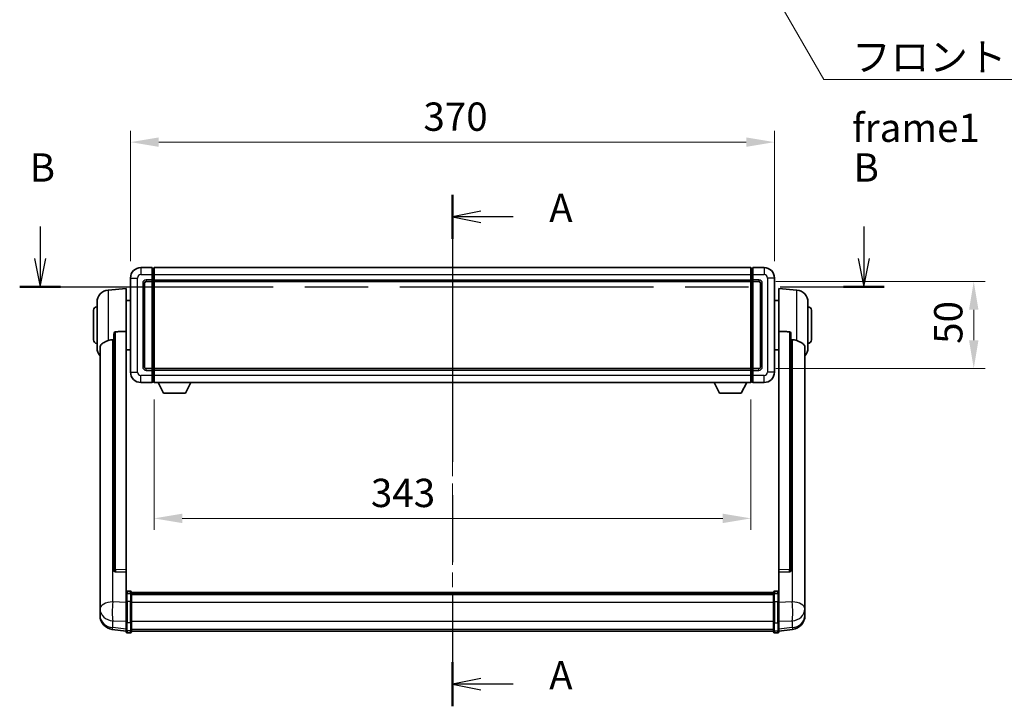
# Model space of a CAD drawing. Units: millimetres. Extents: x 0 to 12778, y 0 to 1827.
# Drawn here: x 3100 to 3666, y 695 to 1089 of the extents above; entities that cross this region are included whole.
import ezdxf

# ---------------------------------------------------------------- set-up
doc = ezdxf.new("R2010")
doc.units = ezdxf.units.MM
doc.header["$LTSCALE"] = 6
doc.linetypes.add('CHAIN', pattern=[0.3543, 0.2362, -0.0295, 0.0591, -0.0295])
doc.layers.get('Defpoints').update_dxf_attribs({"lineweight": 25})
for name, color, linetype, lineweight in [('Centerline (ISO)', 131, 'Continuous', 18), ('Dimension (ISO)', 7, 'Continuous', 18), ('Section Line (ISO)', 7, 'CHAIN', 25), ('Symbol (ISO)', 7, 'Continuous', 18), ('Visible (ISO)', 7, 'Continuous', 35), ('Visible Narrow (ISO)', 7, 'Continuous', 25)]:
    doc.layers.add(name, color=color, linetype=linetype, lineweight=lineweight)
doc.styles.add('Note Text (TK)', font='txt')
doc.dimstyles.new('Default - Method 1b (TK)', dxfattribs={"dimscale": 6, "dimtxt": 2.5, "dimasz": 2.5, "dimexe": 1, "dimexo": 1.5, "dimgap": 1, "dimtad": 1, "dimtoh": 1, "dimrnd": 1e-08, "dimdsep": 46, "dimtxsty": 'Note Text (TK)', "dimcen": 0.09, "dimdle": 5, "dimclrd": 100, "dimclre": 100, "dimclrt": 7, "dimadec": 1, "dimazin": 1, "dimtfac": 1, "dimtmove": 0, "dimatfit": 3, "dimfxl": 1, "dimtolj": 1, "dimlwd": -1, "dimlwe": -1, "dimarcsym": 0})
doc.dimstyles.new('Default - Method 1b (TK)$7', dxfattribs={"dimscale": 6, "dimtxt": 2.5, "dimasz": 2.5, "dimexe": 1, "dimexo": 1.5, "dimgap": 1, "dimtad": 1, "dimtoh": 1, "dimrnd": 1e-08, "dimdsep": 46, "dimtxsty": 'Note Text (TK)', "dimcen": 0.09, "dimdle": 5, "dimclrd": 100, "dimclre": 100, "dimclrt": 7, "dimadec": 1, "dimazin": 1, "dimtfac": 1, "dimtmove": 0, "dimatfit": 3, "dimfxl": 1, "dimtolj": 1, "dimlwd": -1, "dimlwe": -1, "dimarcsym": 0})

# ---------------------------------------------------------------- blocks, each defined once
blk = doc.blocks.new('2dTransSection0')
at = {"layer": 'Section Line (ISO)', "linetype": 'CHAIN', "ltscale": 16.643301}
blk.add_line((167.284, 160.114), (167.284, 114.94), dxfattribs=at)
at = {"layer": 'Section Line (ISO)', "linetype": 'Continuous', "lineweight": 50}
for p, q in [((167.284, 160.114), (167.284, 156.217)), ((167.284, 118.837), (167.284, 114.94))]:
    blk.add_line(p, q, dxfattribs=at)
at = {"layer": 'Section Line (ISO)', "linetype": 'Continuous'}
for p, q in [((169.784, 158.666), (167.284, 158.166)), ((169.784, 158.166), (167.284, 158.166)), ((167.284, 158.166), (169.784, 157.666)), ((172.65, 158.166), (169.784, 158.166)), ((169.784, 117.389), (167.284, 116.889)), ((169.784, 116.889), (167.284, 116.889)), ((167.284, 116.889), (169.784, 116.389)), ((172.65, 116.889), (169.784, 116.889))]:
    blk.add_line(p, q, dxfattribs=at)
at = {"layer": 'Section Line (ISO)', "char_height": 2.5, "attachment_point": 7, "style": 'Note Text (TK)'}
for insert in [(175.832, 156.923), (175.832, 115.646)]:
    blk.add_mtext('A', dxfattribs=dict(at, insert=insert))
blk = doc.blocks.new('2dTransSection1')
at = {"layer": 'Section Line (ISO)', "linetype": 'Continuous'}
for p, q in [((130.828, 157.311), (130.828, 154.496)), ((203.657, 157.311), (203.657, 154.496)), ((130.328, 154.496), (130.828, 151.996)), ((130.828, 154.496), (130.828, 151.996)), ((130.828, 151.996), (131.328, 154.496)), ((203.157, 154.496), (203.657, 151.996)), ((203.657, 154.496), (203.657, 151.996)), ((203.657, 151.996), (204.157, 154.496))]:
    blk.add_line(p, q, dxfattribs=at)
at = {"layer": 'Section Line (ISO)', "linetype": 'CHAIN', "ltscale": 15.812053}
blk.add_line((129.027, 151.996), (205.458, 151.996), dxfattribs=at)
at = {"layer": 'Section Line (ISO)', "linetype": 'Continuous', "lineweight": 50}
for p, q in [((129.027, 151.996), (132.629, 151.996)), ((201.856, 151.996), (205.458, 151.996))]:
    blk.add_line(p, q, dxfattribs=at)
at = {"layer": 'Section Line (ISO)', "char_height": 2.5, "attachment_point": 7, "style": 'Note Text (TK)'}
for insert in [(129.909, 160.496), (202.737, 160.496)]:
    blk.add_mtext('B', dxfattribs=dict(at, insert=insert))
blk = doc.blocks.new('*D78')
at = {"layer": 'Defpoints', "color": 0}
for p in [(3534.1, 1018.98), (3164.1, 940.98), (3534.1, 940.98)]:
    blk.add_point(p, dxfattribs=at)
at = {"layer": 'Dimension (ISO)', "color": 100}
for p, q in [((3164.1, 950.73), (3164.1, 1025.48)), ((3534.1, 950.73), (3534.1, 1025.48)), ((3180.35, 1018.98), (3517.85, 1018.98))]:
    blk.add_line(p, q, dxfattribs=at)
for points in [[(3180.35, 1021.68), (3180.35, 1016.27), (3164.1, 1018.98)], [(3517.85, 1021.68), (3517.85, 1016.27), (3534.1, 1018.98)]]:
    blk.add_solid(points, dxfattribs=at)
at = {"layer": 'Dimension (ISO)', "color": 7, "insert": (3332.39, 1033.6), "char_height": 16.25, "attachment_point": 4, "style": 'Note Text (TK)'}
blk.add_mtext('\\A1;370', dxfattribs=at)
blk = doc.blocks.new('*D79')
at = {"layer": 'Defpoints', "color": 0}
for p in [(3177.6, 880.98), (3520.6, 880.98), (3177.6, 802.98)]:
    blk.add_point(p, dxfattribs=at)
at = {"layer": 'Dimension (ISO)', "color": 100}
for p, q in [((3177.6, 871.23), (3177.6, 796.48)), ((3520.6, 871.23), (3520.6, 796.48)), ((3504.35, 802.98), (3193.85, 802.98))]:
    blk.add_line(p, q, dxfattribs=at)
for points in [[(3193.85, 805.68), (3193.85, 800.27), (3177.6, 802.98)], [(3504.35, 805.68), (3504.35, 800.27), (3520.6, 802.98)]]:
    blk.add_solid(points, dxfattribs=at)
at = {"layer": 'Dimension (ISO)', "color": 7, "insert": (3302.22, 817.6), "char_height": 16.25, "attachment_point": 4, "style": 'Note Text (TK)'}
blk.add_mtext('\\A1;343', dxfattribs=at)
blk = doc.blocks.new('*D80')
at = {"layer": 'Defpoints', "color": 0}
for p in [(3525.1, 938.98), (3525.1, 888.98), (3648.6, 888.98)]:
    blk.add_point(p, dxfattribs=at)
at = {"layer": 'Dimension (ISO)', "color": 100}
for p, q in [((3534.85, 938.98), (3655.1, 938.98)), ((3648.6, 922.73), (3648.6, 905.23)), ((3534.85, 888.98), (3655.1, 888.98))]:
    blk.add_line(p, q, dxfattribs=at)
for points in [[(3645.89, 922.73), (3651.31, 922.73), (3648.6, 938.98)], [(3645.89, 905.23), (3651.31, 905.23), (3648.6, 888.98)]]:
    blk.add_solid(points, dxfattribs=at)
at = {"layer": 'Dimension (ISO)', "color": 7, "insert": (3633.97, 903.17), "char_height": 16.25, "attachment_point": 4, "rotation": 90, "style": 'Note Text (TK)'}
blk.add_mtext('\\A1;50', dxfattribs=at)

msp = doc.modelspace()

# ---------------------------------------------------------------- linework, layer by layer
at = {"layer": 'Centerline (ISO)', "linetype": 'CHAIN', "ltscale": 23.990969}
msp.add_line((3349.0978, 963.225), (3349.0978, 722.0642), dxfattribs=at)
at = {"layer": 'Visible (ISO)'}
for p, q in [((3176.5978, 946.975), (3170.0978, 946.975)), ((3176.5978, 946.975), (3176.5978, 942.975)), ((3177.3478, 946.675), (3176.5978, 946.675)), ((3177.5978, 946.975), (3520.5978, 946.975)), ((3177.5978, 942.975), (3177.5978, 946.975)), ((3520.5978, 946.975), (3520.5978, 942.975)), ((3520.8478, 946.675), (3521.5978, 946.675)), ((3521.5978, 942.975), (3521.5978, 946.975)), ((3528.0978, 946.975), (3521.5978, 946.975)), ((3164.0978, 940.975), (3164.0978, 886.975)), ((3176.5978, 939.975), (3176.5978, 942.975)), ((3176.5978, 939.975), (3176.5978, 938.975)), ((3177.3478, 939.275), (3176.5978, 939.275)), ((3177.5978, 942.975), (3177.5978, 939.975)), ((3177.5978, 938.975), (3177.5978, 939.975)), ((3520.5978, 939.975), (3520.5978, 942.975)), ((3520.5978, 939.975), (3520.5978, 938.975)), ((3520.8478, 939.275), (3521.5978, 939.275)), ((3521.5978, 942.975), (3521.5978, 939.975)), ((3521.5978, 938.975), (3521.5978, 939.975)), ((3534.0978, 886.975), (3534.0978, 940.975)), ((3151.2377, 934.0687), (3161.5978, 934.975)), ((3161.5978, 934.975), (3161.5978, 910.2443)), ((3172.0978, 889.975), (3172.0978, 937.975)), ((3173.0978, 938.975), (3176.5978, 938.975)), ((3176.5978, 888.975), (3176.5978, 938.975)), ((3177.5978, 938.975), (3520.5978, 938.975)), ((3177.5978, 888.975), (3177.5978, 938.975)), ((3520.5978, 938.975), (3520.5978, 888.975)), ((3521.5978, 938.975), (3521.5978, 888.975)), ((3521.5978, 938.975), (3525.0978, 938.975)), ((3526.0978, 937.975), (3526.0978, 889.975)), ((3536.5978, 910.2443), (3536.5978, 934.975)), ((3546.9579, 934.0687), (3536.5978, 934.975)), ((3161.5978, 928.125), (3164.0978, 928.125)), ((3536.5978, 928.125), (3534.0978, 928.125)), ((3142.8478, 905.475), (3142.8478, 922.475)), ((3144.8478, 900.8548), (3144.8478, 927.0953)), ((3553.3478, 927.0953), (3553.3478, 900.8548)), ((3555.3478, 922.475), (3555.3478, 905.475)), ((3154.5978, 908.8001), (3154.5978, 773.2065)), ((3161.5978, 773.4914), (3161.5978, 910.2443)), ((3536.5978, 910.2443), (3536.5978, 773.4914)), ((3543.5978, 773.2065), (3543.5978, 908.8001)), ((3146.5978, 900.8986), (3146.5978, 755.9356)), ((3161.5978, 899.825), (3164.0978, 899.825)), ((3536.5978, 899.825), (3534.0978, 899.825)), ((3551.5978, 755.9356), (3551.5978, 900.8986)), ((3176.5978, 888.975), (3173.0978, 888.975)), ((3176.5978, 888.975), (3176.5978, 887.975)), ((3177.3478, 888.675), (3176.5978, 888.675)), ((3520.5978, 888.975), (3177.5978, 888.975)), ((3177.5978, 887.975), (3177.5978, 888.975)), ((3520.5978, 888.975), (3520.5978, 887.975)), ((3520.8478, 888.675), (3521.5978, 888.675)), ((3521.5978, 887.975), (3521.5978, 888.975)), ((3525.0978, 888.975), (3521.5978, 888.975)), ((3176.5978, 884.975), (3176.5978, 887.975)), ((3176.5978, 884.975), (3176.5978, 880.975)), ((3177.5978, 887.975), (3177.5978, 884.975)), ((3177.5978, 880.975), (3177.5978, 884.975)), ((3520.5978, 884.975), (3520.5978, 887.975)), ((3520.5978, 884.975), (3520.5978, 880.975)), ((3521.5978, 887.975), (3521.5978, 884.975)), ((3521.5978, 880.975), (3521.5978, 884.975)), ((3170.0978, 880.975), (3176.5978, 880.975)), ((3177.3478, 881.275), (3176.5978, 881.275)), ((3520.5978, 880.975), (3177.5978, 880.975)), ((3183.1478, 874.875), (3180.0094, 880.975)), ((3195.6478, 874.875), (3198.7862, 880.975)), ((3502.5478, 874.875), (3499.4094, 880.975)), ((3515.0478, 874.875), (3518.1862, 880.975)), ((3520.8478, 881.275), (3521.5978, 881.275)), ((3521.5978, 880.975), (3528.0978, 880.975)), ((3183.1478, 874.875), (3195.6478, 874.875)), ((3502.5478, 874.875), (3515.0478, 874.875)), ((3154.5978, 773.2065), (3154.5978, 773.1524)), ((3155.5106, 772.3296), (3161.5978, 772.1347)), ((3161.5978, 773.4914), (3161.5978, 772.1445)), ((3161.5978, 772.1347), (3161.5978, 772.1445)), ((3161.5978, 772.1347), (3161.5978, 759.8206)), ((3536.5978, 772.1445), (3536.5978, 773.4914)), ((3536.5978, 772.1347), (3542.685, 772.3296)), ((3536.5978, 772.1445), (3536.5978, 772.1347)), ((3536.5978, 759.8206), (3536.5978, 772.1347)), ((3543.5978, 773.1524), (3543.5978, 773.2065)), ((3161.5978, 759.5447), (3161.5978, 759.8206)), ((3161.5978, 759.5447), (3161.5978, 755.0642)), ((3164.0978, 761.2367), (3162.0978, 761.2367)), ((3164.0978, 759.943), (3162.0978, 759.943)), ((3164.5978, 760.7367), (3164.5978, 759.5447)), ((3164.5978, 760.4667), (3533.5978, 760.4667)), ((3164.5978, 760.2351), (3533.5978, 760.2351)), ((3164.5978, 760.2234), (3533.5978, 760.2234)), ((3164.5978, 759.9518), (3533.5978, 759.9518)), ((3164.5978, 755.0642), (3164.5978, 759.5447)), ((3164.5978, 759.5006), (3533.5978, 759.5006)), ((3164.5978, 759.3582), (3533.5978, 759.3582)), ((3533.5978, 759.5447), (3533.5978, 760.7367)), ((3533.5978, 759.5447), (3533.5978, 755.0642)), ((3534.0978, 761.2367), (3536.0978, 761.2367)), ((3534.0978, 759.943), (3536.0978, 759.943)), ((3536.5978, 759.8206), (3536.5978, 759.5447)), ((3536.5978, 755.0642), (3536.5978, 759.5447)), ((3146.5978, 752.844), (3146.5978, 755.9356)), ((3146.5978, 752.844), (3146.5978, 751.0495)), ((3161.5978, 743.453), (3161.5978, 755.0642)), ((3164.5978, 755.0642), (3164.5978, 743.453)), ((3533.5978, 743.453), (3533.5978, 755.0642)), ((3536.5978, 755.0642), (3536.5978, 743.453)), ((3551.5978, 755.9356), (3551.5978, 752.844)), ((3551.5978, 751.0495), (3551.5978, 752.844)), ((3146.5978, 751.0495), (3146.5978, 750.0135)), ((3146.5978, 748.2286), (3146.5978, 748.987)), ((3146.5978, 748.2286), (3146.5978, 747.1925)), ((3551.5978, 750.0135), (3551.5978, 751.0495)), ((3551.5978, 748.987), (3551.5978, 748.2286)), ((3551.5978, 747.1925), (3551.5978, 748.2286)), ((3161.5978, 743.453), (3161.5978, 738.953)), ((3164.5978, 738.953), (3164.5978, 743.453)), ((3533.5978, 743.453), (3533.5978, 738.953)), ((3536.5978, 738.953), (3536.5978, 743.453)), ((3161.5978, 738.299), (3153.6485, 739.249)), ((3161.5978, 737.8142), (3161.5978, 738.953)), ((3164.0978, 737.3142), (3162.0978, 737.3142)), ((3164.5978, 738.953), (3164.5978, 737.8142)), ((3164.5978, 738.3142), (3533.5978, 738.3142)), ((3533.5978, 737.8142), (3533.5978, 738.953)), ((3534.0978, 737.3142), (3536.0978, 737.3142)), ((3536.5978, 738.299), (3544.5471, 739.249)), ((3536.5978, 738.953), (3536.5978, 737.8142))]:
    msp.add_line(p, q, dxfattribs=at)
for centre, radius, start, end in [((3170.0978, 940.975), 6, 90, 180), ((3177.3478, 946.425), 0.25, 0, 90), ((3520.8478, 946.425), 0.25, 90, 180), ((3528.0978, 940.975), 6, 0, 90), ((3177.3478, 939.525), 0.25, 270, 0), ((3520.8478, 939.525), 0.25, 180, 270), ((3151.8478, 927.0953), 7, 95, 180), ((3173.0978, 937.975), 1, 90, 180), ((3525.0978, 937.975), 1, 0, 90), ((3546.3478, 927.0953), 7, 0, 85), ((3144.8478, 922.475), 2, 90, 180), ((3553.3478, 922.475), 2, 0, 90), ((3144.8478, 905.475), 2, 180, 270), ((3553.3478, 905.475), 2, 270, 0), ((3151.8478, 900.8548), 7, 180, 221.409622), ((3546.3478, 900.8548), 7, 318.590378, 0), ((3173.0978, 889.975), 1, 180, 270), ((3177.3478, 888.425), 0.25, 0, 90), ((3520.8478, 888.425), 0.25, 90, 180), ((3525.0978, 889.975), 1, 270, 0), ((3170.0978, 886.975), 6, 180, 270), ((3528.0978, 886.975), 6, 270, 0), ((3177.3478, 881.525), 0.25, 270, 0), ((3520.8478, 881.525), 0.25, 180, 270), ((3162.0978, 760.7367), 0.5, 90, 180), ((3164.0978, 760.7367), 0.5, 0, 90), ((3534.0978, 760.7367), 0.5, 90, 180), ((3536.0978, 760.7367), 0.5, 0, 90), ((3154.5978, 747.1925), 8, 180, 263.184806), ((3543.5978, 747.1925), 8, 276.815194, 0), ((3162.0978, 737.8142), 0.5, 180, 270), ((3164.0978, 737.8142), 0.5, 270, 0), ((3534.0978, 737.8142), 0.5, 180, 270), ((3536.0978, 737.8142), 0.5, 270, 0)]:
    msp.add_arc(centre, radius, start, end, dxfattribs=at)
for centre, major_axis, start_param, end_param in [((3155.5978, 773.1962), (-0.9893, -0.1693), 6.13710494, 7.6206348), ((3542.5978, 773.1962), (0.9893, -0.1693), 4.94573581, 6.42926568)]:
    msp.add_ellipse(centre, major_axis=major_axis, ratio=0.85958937, start_param=start_param, end_param=end_param, dxfattribs=at)
for points, knots in [([(3151.2377, 905.0381), (3151.2413, 905.0395), (3151.2449, 905.041), (3152.0874, 905.3821), (3153.0075, 905.5671), (3153.9006, 905.5713)], [2.102258604, 2.102258604, 2.102258604, 2.102258604, 2.10340374, 2.10340374, 2.370180755, 2.370180755, 2.370180755, 2.370180755]), ([(3154.5978, 908.8001), (3154.598, 908.9574), (3154.6173, 909.1236), (3154.7089, 909.473), (3154.79, 909.6538), (3154.9722, 909.8979), (3155.0659, 909.9908), (3155.2292, 910.0875), (3155.2874, 910.1128), (3155.401, 910.1442), (3155.4559, 910.1521), (3155.5106, 910.1529)], [0.192845303, 0.192845303, 0.192845303, 0.192845303, 0.240507365, 0.240507365, 0.297130074, 0.297130074, 0.334079186, 0.334079186, 0.352553742, 0.352553742, 0.369009283, 0.369009283, 0.369009283, 0.369009283]), ([(3542.685, 910.1529), (3542.7397, 910.1521), (3542.7946, 910.1442), (3542.9082, 910.1128), (3542.9664, 910.0875), (3543.1297, 909.9908), (3543.2234, 909.8979), (3543.4056, 909.6538), (3543.4867, 909.473), (3543.5783, 909.1236), (3543.5976, 908.9574), (3543.5978, 908.8001)], [0.3759847, 0.3759847, 0.3759847, 0.3759847, 0.392440242, 0.392440242, 0.410914798, 0.410914798, 0.44786391, 0.44786391, 0.504486619, 0.504486619, 0.552148681, 0.552148681, 0.552148681, 0.552148681]), ([(3544.295, 905.5713), (3545.1882, 905.5671), (3546.1082, 905.3821), (3546.9507, 905.041), (3546.9543, 905.0395), (3546.9579, 905.0381)], [2.57632281, 2.57632281, 2.57632281, 2.57632281, 2.843099825, 2.843099825, 2.844244962, 2.844244962, 2.844244962, 2.844244962]), ([(3146.5978, 900.8986), (3146.5978, 901.0662), (3146.6087, 901.2272), (3146.665, 901.6221), (3146.7254, 901.8441), (3146.9818, 902.4585), (3147.2499, 902.8031), (3148.1003, 903.5545), (3148.7714, 903.941), (3150.1118, 904.572), (3150.6623, 904.8041), (3151.2377, 905.0381)], [-5.27158626, -5.27158626, -5.27158626, -5.27158626, -5.18721863, -5.18721863, -5.05628435, -5.05628435, -4.79921142, -4.79921142, -4.44219969, -4.44219969, -4.22248819, -4.22248819, -4.22248819, -4.22248819]), ([(3546.9579, 905.0381), (3547.4725, 904.8288), (3547.967, 904.6211), (3549.1795, 904.0634), (3549.8237, 903.7171), (3550.784, 902.9836), (3551.1225, 902.6096), (3551.437, 901.9454), (3551.5091, 901.7152), (3551.5826, 901.285), (3551.5978, 901.0962), (3551.5978, 900.8986)], [-8.358650844, -8.358650844, -8.358650844, -8.358650844, -8.190003506, -8.190003506, -7.917688575, -7.917688575, -7.676295197, -7.676295197, -7.560988477, -7.560988477, -7.477759094, -7.477759094, -7.477759094, -7.477759094]), ([(3161.5978, 759.5447), (3161.5978, 759.5455), (3161.5978, 759.5464), (3161.598, 759.5761), (3161.6022, 759.6049), (3161.6182, 759.6611), (3161.63, 759.6885), (3161.6728, 759.761), (3161.7114, 759.803), (3161.8053, 759.8716), (3161.8587, 759.8982), (3161.9749, 759.9339), (3162.036, 759.943), (3162.0978, 759.943)], [-0.0003347789, -0.0003347789, -0.0003347789, -0.0003347789, 0, 0, 0.011463002, 0.011463002, 0.0228675214, 0.0228675214, 0.0430502261, 0.0430502261, 0.0621538264, 0.0621538264, 0.0807455701, 0.0807455701, 0.0807455701, 0.0807455701]), ([(3164.5978, 759.5447), (3164.5978, 759.5455), (3164.5978, 759.5464), (3164.5976, 759.5761), (3164.5934, 759.6049), (3164.5774, 759.6611), (3164.5656, 759.6885), (3164.5228, 759.761), (3164.4842, 759.803), (3164.3904, 759.8716), (3164.3369, 759.8982), (3164.2207, 759.9339), (3164.1597, 759.943), (3164.0978, 759.943)], [-0.0809227639, -0.0809227639, -0.0809227639, -0.0809227639, -0.0805886357, -0.0805886357, -0.0691479127, -0.0691479127, -0.0577655589, -0.0577655589, -0.0376220805, -0.0376220805, -0.0185556094, -0.0185556094, 0, 0, 0, 0]), ([(3534.0978, 759.943), (3534.036, 759.943), (3533.9749, 759.9339), (3533.8587, 759.8982), (3533.8053, 759.8716), (3533.7114, 759.803), (3533.6728, 759.761), (3533.63, 759.6885), (3533.6182, 759.6611), (3533.6022, 759.6049), (3533.598, 759.5761), (3533.5978, 759.5464), (3533.5978, 759.5455), (3533.5978, 759.5447)], [-0.0807455701, -0.0807455701, -0.0807455701, -0.0807455701, -0.0621538264, -0.0621538264, -0.0430502261, -0.0430502261, -0.0228675214, -0.0228675214, -0.011463002, -0.011463002, 0, 0, 0.0003347789, 0.0003347789, 0.0003347789, 0.0003347789]), ([(3536.5978, 759.5447), (3536.5978, 759.5455), (3536.5978, 759.5464), (3536.5976, 759.5761), (3536.5934, 759.6049), (3536.5774, 759.6611), (3536.5656, 759.6885), (3536.5228, 759.761), (3536.4842, 759.803), (3536.3904, 759.8716), (3536.3369, 759.8982), (3536.2207, 759.9339), (3536.1597, 759.943), (3536.0978, 759.943)], [-0.0809227639, -0.0809227639, -0.0809227639, -0.0809227639, -0.0805886357, -0.0805886357, -0.0691479127, -0.0691479127, -0.0577655589, -0.0577655589, -0.0376220805, -0.0376220805, -0.0185556094, -0.0185556094, 0, 0, 0, 0]), ([(3146.5978, 755.9356), (3146.5978, 755.8813), (3146.5981, 755.8244), (3146.6012, 755.4316), (3146.6075, 755.0169), (3146.6075, 754.1557), (3146.6012, 753.6483), (3146.5981, 753.0316), (3146.5978, 752.9379), (3146.5978, 752.844)], [4.535339596, 4.535339596, 4.535339596, 4.535339596, 4.561894963, 4.561894963, 4.711051305, 4.711051305, 4.860207647, 4.860207647, 4.886763014, 4.886763014, 4.886763014, 4.886763014]), ([(3551.5978, 752.844), (3551.5978, 752.9379), (3551.5975, 753.0316), (3551.5944, 753.6483), (3551.5881, 754.1557), (3551.5881, 755.0169), (3551.5944, 755.4316), (3551.5975, 755.8244), (3551.5978, 755.8813), (3551.5978, 755.9356)], [4.535339596, 4.535339596, 4.535339596, 4.535339596, 4.561894963, 4.561894963, 4.711051305, 4.711051305, 4.860207647, 4.860207647, 4.886763014, 4.886763014, 4.886763014, 4.886763014]), ([(3146.5978, 750.0135), (3146.5978, 749.9365), (3146.5981, 749.8611), (3146.6012, 749.3758), (3146.6075, 749.0293), (3146.6075, 748.5321), (3146.6012, 748.3462), (3146.5981, 748.2487), (3146.5978, 748.2371), (3146.5978, 748.2286)], [4.535339596, 4.535339596, 4.535339596, 4.535339596, 4.561894963, 4.561894963, 4.711051305, 4.711051305, 4.860207647, 4.860207647, 4.886763014, 4.886763014, 4.886763014, 4.886763014]), ([(3146.5978, 748.987), (3146.5978, 749.0413), (3146.5981, 749.0982), (3146.5993, 749.2513), (3146.6003, 749.3514), (3146.6014, 749.4566)], [4.5353395957, 4.5353395957, 4.5353395957, 4.5353395957, 4.5618949629, 4.5618949629, 4.6038245845, 4.6038245845, 4.6038245845, 4.6038245845]), ([(3551.5978, 748.2286), (3551.5978, 748.2371), (3551.5975, 748.2487), (3551.5944, 748.3462), (3551.5881, 748.5321), (3551.5881, 749.0293), (3551.5944, 749.3758), (3551.5975, 749.8611), (3551.5978, 749.9365), (3551.5978, 750.0135)], [4.535339596, 4.535339596, 4.535339596, 4.535339596, 4.561894963, 4.561894963, 4.711051305, 4.711051305, 4.860207647, 4.860207647, 4.886763014, 4.886763014, 4.886763014, 4.886763014]), ([(3551.5942, 749.4566), (3551.5953, 749.3514), (3551.5963, 749.2513), (3551.5975, 749.0982), (3551.5978, 749.0413), (3551.5978, 748.987)], [4.818278025, 4.818278025, 4.818278025, 4.818278025, 4.8602076466, 4.8602076466, 4.8867630138, 4.8867630138, 4.8867630138, 4.8867630138])]:
    msp.add_open_spline(points, degree=3, knots=knots, dxfattribs=at)
for points in [[(3153.9006, 905.5713), (3154.2488, 905.573), (3154.5978, 905.5747)], [(3161.5978, 910.2443), (3158.5322, 910.1977), (3155.5106, 910.1529)], [(3542.685, 910.1529), (3539.6635, 910.1977), (3536.5978, 910.2443)], [(3543.5978, 905.5747), (3543.9468, 905.573), (3544.295, 905.5713)]]:
    msp.add_open_spline(points, degree=2, dxfattribs=at)
at = {"layer": 'Visible Narrow (ISO)'}
for p, q in [((3170.0978, 946.975), (3170.0978, 942.975)), ((3177.3478, 942.975), (3177.3478, 946.675)), ((3520.8478, 946.675), (3520.8478, 942.975)), ((3528.0978, 946.975), (3528.0978, 942.975)), ((3164.0978, 940.975), (3168.0978, 940.975)), ((3168.0978, 886.975), (3168.0978, 940.975)), ((3170.0978, 942.975), (3176.5978, 942.975)), ((3176.5978, 939.975), (3173.0978, 939.975)), ((3173.0978, 939.975), (3173.0978, 938.975)), ((3177.3478, 942.975), (3176.5978, 942.975)), ((3177.3478, 939.975), (3176.5978, 939.975)), ((3177.5978, 942.975), (3177.3478, 942.975)), ((3177.3478, 942.975), (3177.3478, 939.975)), ((3177.5978, 939.975), (3177.3478, 939.975)), ((3177.3478, 939.275), (3177.3478, 939.975)), ((3177.3478, 939.275), (3177.3478, 888.675)), ((3177.5978, 942.975), (3520.5978, 942.975)), ((3177.5978, 939.975), (3520.5978, 939.975)), ((3520.5978, 942.975), (3520.8478, 942.975)), ((3520.5978, 939.975), (3520.8478, 939.975)), ((3520.8478, 939.975), (3520.8478, 942.975)), ((3520.8478, 942.975), (3521.5978, 942.975)), ((3520.8478, 939.975), (3520.8478, 939.275)), ((3520.8478, 939.975), (3521.5978, 939.975)), ((3520.8478, 888.675), (3520.8478, 939.275)), ((3521.5978, 942.975), (3528.0978, 942.975)), ((3525.0978, 939.975), (3521.5978, 939.975)), ((3525.0978, 939.975), (3525.0978, 938.975)), ((3530.0978, 940.975), (3530.0978, 886.975)), ((3534.0978, 940.975), (3530.0978, 940.975)), ((3151.2377, 934.0687), (3151.2377, 905.0381)), ((3171.0978, 937.975), (3171.0978, 889.975)), ((3171.0978, 937.975), (3172.0978, 937.975)), ((3527.0978, 937.975), (3526.0978, 937.975)), ((3527.0978, 889.975), (3527.0978, 937.975)), ((3546.9579, 905.0381), (3546.9579, 934.0687)), ((3153.9006, 755.0343), (3153.9006, 905.5713)), ((3155.5106, 773.6906), (3155.5106, 910.1529)), ((3542.685, 910.1529), (3542.685, 773.6906)), ((3544.295, 905.5713), (3544.295, 755.0343)), ((3171.0978, 889.975), (3172.0978, 889.975)), ((3173.0978, 887.975), (3173.0978, 888.975)), ((3177.3478, 887.975), (3177.3478, 888.675)), ((3520.8478, 888.675), (3520.8478, 887.975)), ((3525.0978, 887.975), (3525.0978, 888.975)), ((3527.0978, 889.975), (3526.0978, 889.975)), ((3164.0978, 886.975), (3168.0978, 886.975)), ((3176.5978, 884.975), (3170.0978, 884.975)), ((3170.0978, 880.975), (3170.0978, 884.975)), ((3173.0978, 887.975), (3176.5978, 887.975)), ((3177.3478, 887.975), (3176.5978, 887.975)), ((3177.3478, 884.975), (3176.5978, 884.975)), ((3177.5978, 887.975), (3177.3478, 887.975)), ((3177.3478, 887.975), (3177.3478, 884.975)), ((3177.5978, 884.975), (3177.3478, 884.975)), ((3177.3478, 881.275), (3177.3478, 884.975)), ((3520.5978, 887.975), (3177.5978, 887.975)), ((3520.5978, 884.975), (3177.5978, 884.975)), ((3520.5978, 887.975), (3520.8478, 887.975)), ((3520.5978, 884.975), (3520.8478, 884.975)), ((3520.8478, 884.975), (3520.8478, 887.975)), ((3520.8478, 887.975), (3521.5978, 887.975)), ((3520.8478, 884.975), (3520.8478, 881.275)), ((3520.8478, 884.975), (3521.5978, 884.975)), ((3521.5978, 887.975), (3525.0978, 887.975)), ((3528.0978, 884.975), (3521.5978, 884.975)), ((3528.0978, 880.975), (3528.0978, 884.975)), ((3534.0978, 886.975), (3530.0978, 886.975)), ((3161.5978, 773.4914), (3155.5106, 773.6906)), ((3155.5106, 772.3437), (3161.5978, 772.1445)), ((3155.5106, 772.3296), (3155.5106, 772.3437)), ((3542.685, 773.6906), (3536.5978, 773.4914)), ((3536.5978, 772.1445), (3542.685, 772.3437)), ((3542.685, 772.3437), (3542.685, 772.3296)), ((3162.0978, 761.2367), (3162.0978, 759.943)), ((3162.0978, 755.3142), (3162.0978, 759.943)), ((3164.0978, 759.943), (3164.0978, 761.2367)), ((3164.0978, 759.943), (3164.0978, 755.3142)), ((3534.0978, 761.2367), (3534.0978, 759.943)), ((3534.0978, 755.3142), (3534.0978, 759.943)), ((3536.0978, 759.943), (3536.0978, 761.2367)), ((3536.0978, 759.943), (3536.0978, 755.3142)), ((3161.5978, 754.7878), (3153.9006, 755.0343)), ((3162.0978, 755.3142), (3162.0978, 743.02)), ((3164.0978, 755.3142), (3162.0978, 755.3142)), ((3164.0978, 743.02), (3164.0978, 755.3142)), ((3164.5978, 754.8142), (3533.5978, 754.8142)), ((3534.0978, 755.3142), (3534.0978, 743.02)), ((3534.0978, 755.3142), (3536.0978, 755.3142)), ((3536.0978, 743.02), (3536.0978, 755.3142)), ((3544.295, 755.0343), (3536.5978, 754.7878)), ((3153.9006, 740.2907), (3153.9006, 744.1477)), ((3153.9006, 744.1477), (3161.5978, 743.9012)), ((3162.0978, 738.52), (3162.0978, 743.02)), ((3164.0978, 743.02), (3162.0978, 743.02)), ((3164.0978, 743.02), (3164.0978, 738.52)), ((3164.5978, 743.886), (3533.5978, 743.886)), ((3534.0978, 738.52), (3534.0978, 743.02)), ((3534.0978, 743.02), (3536.0978, 743.02)), ((3536.0978, 743.02), (3536.0978, 738.52)), ((3536.5978, 743.9012), (3544.295, 744.1477)), ((3544.295, 744.1477), (3544.295, 740.2907)), ((3161.5978, 739.3708), (3153.9006, 740.2907)), ((3162.0978, 738.52), (3162.0978, 737.3142)), ((3164.0978, 738.52), (3162.0978, 738.52)), ((3164.0978, 737.3142), (3164.0978, 738.52)), ((3164.5978, 739.386), (3533.5978, 739.386)), ((3534.0978, 738.52), (3534.0978, 737.3142)), ((3534.0978, 738.52), (3536.0978, 738.52)), ((3536.0978, 737.3142), (3536.0978, 738.52)), ((3544.295, 740.2907), (3536.5978, 739.3708))]:
    msp.add_line(p, q, dxfattribs=at)
for centre, start, end in [((3170.0978, 940.975), 90, 180), ((3173.0978, 937.975), 90, 180), ((3525.0978, 937.975), 0, 90), ((3528.0978, 940.975), 0, 90), ((3173.0978, 889.975), 180, 270), ((3525.0978, 889.975), 270, 0), ((3170.0978, 886.975), 180, 270), ((3528.0978, 886.975), 270, 0)]:
    msp.add_arc(centre, 2, start, end, dxfattribs=at)
for centre, major_axis, ratio, start_param, end_param in [((3155.5978, 773.2065), (-1, 0), 0.48600985, 4.79965544, 6.28318531), ((3155.5978, 773.2065), (-1, 0), 0.8660254, 0, 1.48352986), ((3155.5978, 773.2065), (0.0327, 0.9995), 0.1174218, 1.06894299, 2.61618337), ((3542.5978, 773.2065), (1, 0), 0.48600985, 0, 1.48352986), ((3542.5978, 773.2065), (0.0327, -0.9995), 0.1174218, 0.52540928, 2.07264966), ((3542.5978, 773.2065), (1, 0), 0.8660254, 4.79965544, 6.28318531), ((3154.5978, 751.0495), (-8, 0), 0.5, 4.79965544, 6.28318531), ((3154.5978, 751.0495), (0.2561, 7.9959), 0.11860733, 1.05290097, 2.6161011), ((3162.0978, 755.0642), (-0.5, 0), 0.5, 4.71238898, 6.28318531), ((3164.0978, 755.0642), (0.5, 0), 0.5, 0, 1.57079633), ((3534.0978, 755.0642), (-0.5, 0), 0.5, 4.71238898, 6.28318531), ((3536.0978, 755.0642), (0.5, 0), 0.5, 0, 1.57079633), ((3543.5978, 751.0495), (8, 0), 0.5, 0, 1.48352986), ((3543.5978, 751.0495), (0.2561, -7.9959), 0.11860733, 0.52549155, 2.08869168), ((3154.5978, 751.0495), (-8, 0), 0.8660254, 0, 1.48352986), ((3154.5978, 747.1925), (-8, 0), 0.8660254, 0, 1.48352986), ((3543.5978, 751.0495), (8, 0), 0.8660254, 4.79965544, 6.28318531), ((3543.5978, 747.1925), (8, 0), 0.8660254, 4.79965544, 6.28318531), ((3162.0978, 743.453), (-0.5, 0), 0.8660254, 0, 1.57079633), ((3164.0978, 743.453), (0.5, 0), 0.8660254, 4.71238898, 6.28318531), ((3534.0978, 743.453), (-0.5, 0), 0.8660254, 0, 1.57079633), ((3536.0978, 743.453), (0.5, 0), 0.8660254, 4.71238898, 6.28318531), ((3154.5978, 747.1925), (-0.9493, -7.9435), 0.03178074, 0, 0.52169351), ((3162.0978, 738.953), (-0.5, 0), 0.8660254, 0, 1.57079633), ((3164.0978, 738.953), (0.5, 0), 0.8660254, 4.71238898, 6.28318531), ((3534.0978, 738.953), (-0.5, 0), 0.8660254, 0, 1.57079633), ((3536.0978, 738.953), (0.5, 0), 0.8660254, 4.71238898, 6.28318531), ((3543.5978, 747.1925), (0.9493, -7.9435), 0.03178074, 5.7614918, 6.28318531)]:
    msp.add_ellipse(centre, major_axis=major_axis, ratio=ratio, start_param=start_param, end_param=end_param, dxfattribs=at)

# ---------------------------------------------------------------- block references
at = {"layer": 'Section Line (ISO)', "xscale": 6.5, "yscale": 6.5, "zscale": 6.5}
for name in ['2dTransSection1', '2dTransSection0']:
    msp.add_blockref(name, (2261.75, -52), dxfattribs=at)

# ---------------------------------------------------------------- texts
at = {"layer": 'Symbol (ISO)', "color": 7, "insert": (3578.7299, 1076.0019), "char_height": 16.25, "width": 335.928352, "attachment_point": 1, "line_spacing_factor": 1.5, "style": 'Note Text (TK)'}
msp.add_mtext('{\\fＭＳ Ｐゴシック|b0|i0;フロントフレーム1 / Front frame1}', dxfattribs=at)

# ---------------------------------------------------------------- dimensions: what is measured, and where the dimension line sits
at = {"layer": 'Dimension (ISO)', "color": 100}
for base, p1, p2, angle, picture, middle in [((3534.0978, 1018.975), (3164.0978, 940.975), (3534.0978, 940.975), 180, '*D78', (3349.0978, 1018.975)), ((3648.5978, 888.975), (3525.0978, 938.975), (3525.0978, 888.975), 270, '*D80', (3648.5978, 913.975)), ((3177.5978, 802.975), (3520.5978, 880.975), (3177.5978, 880.975), 180, '*D79', (3318.7515, 802.975))]:
    dim = msp.add_linear_dim(base=base, p1=p1, p2=p2, angle=angle, dimstyle='Default - Method 1b (TK)', override={"dimscale": 0, "dimtxt": 16.25, "dimasz": 16.25, "dimexe": 6.5, "dimexo": 9.75, "dimgap": 6.5, "dimtoh": 0, "dimdec": 2, "dimcen": 0.585, "dimtol": 0, "dimlim": 0, "dimtp": 0, "dimtm": 0, "dimtdec": 2, "dimtofl": 0, "dimatfit": 1}, dxfattribs=at)
    dim.commit()
    dim.dimension.update_dxf_attribs({"geometry": picture, "text_midpoint": middle, "dimtype": 160})

# ---------------------------------------------------------------- leaders
at = {"layer": 'Symbol (ISO)', "color": 100, "annotation_type": 0, "has_hookline": 1, "hookline_direction": 0, "text_width": 320.7528}
msp.add_leader([(3447.0007, 1254.351), (3562.4799, 1054.8995), (3578.7299, 1054.8995)], dimstyle='Default - Method 1b (TK)$7', override={"dimscale": 0, "dimtxt": 16.25, "dimasz": 16.25, "dimgap": 0, "dimtad": 1}, dxfattribs=at)

doc.saveas('drawing.dxf')
